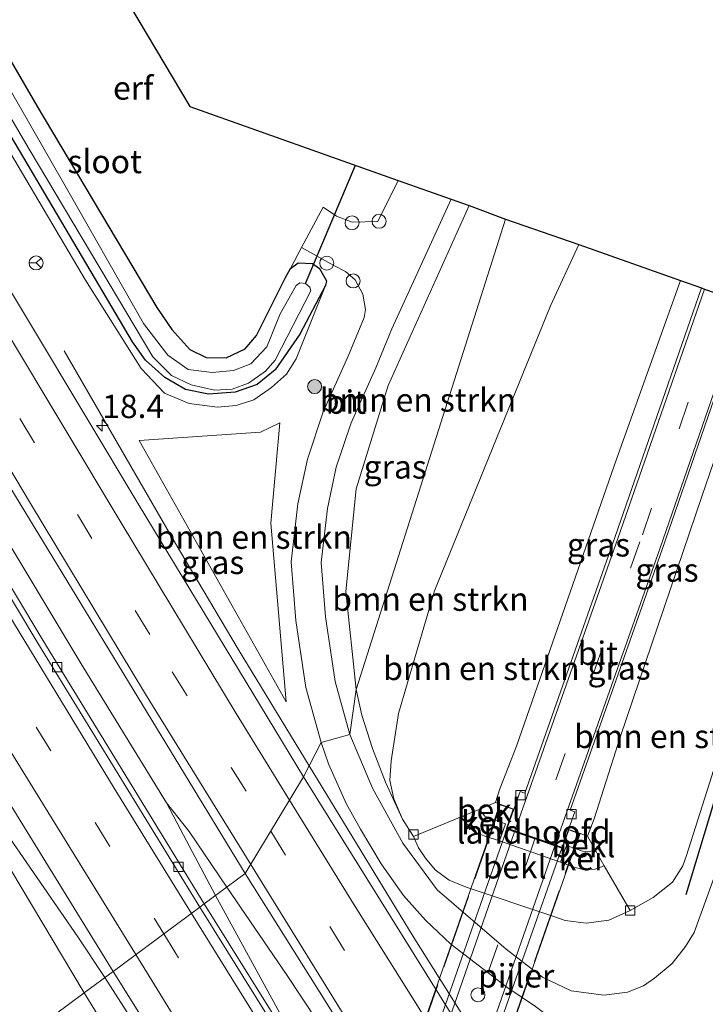
# Model space of a CAD drawing. Units: metres. Extents: x 166717 to 169239, y 456250 to 462501.
# Drawn here: x 167720 to 167794, y 458223 to 458328 of the extents above; entities that cross this region are included whole.
import ezdxf
from ezdxf.enums import TextEntityAlignment as Align

# ---------------------------------------------------------------- set-up
doc = ezdxf.new("R2010")
doc.units = ezdxf.units.M
doc.linetypes.add('IE-TERREINAFSCHEIDING', pattern=[10, 8, -2])
doc.linetypes.add('VW-3-9_STREEP', pattern=[12, 3, -9])
doc.layers.get('0').update_dxf_attribs({"lineweight": 25})
for name, color, linetype, lineweight in [('B-ME-AL-OVERIG-S-B1', 7, 'Continuous', 18), ('B-ME-AM-KILOMETR-S-B1', 7, 'Continuous', 18), ('B-ME-BV-GELEIDECONSTRUCTIE-GELEIDERAIL-L-B1', 213, 'BV-GELEIDERAIL', 18), ('B-ME-GR-BOMENSTRUIKEN-GV-B6', 93, 'Continuous', 18), ('B-ME-GR-BOOM-S-B1', 93, 'Continuous', 18), ('B-ME-GW-KRUINLIJN-L-B1', 93, 'Continuous', 18), ('B-ME-GW-TEENLIJN-L-B1', 93, 'Continuous', 18), ('B-ME-IE-GRASLAND-GV-B6', 93, 'Continuous', 18), ('B-ME-IE-GRONDWERKLIJN-GROND_INGERICHT-GV-B6', 253, 'Continuous', 18), ('B-ME-IE-HULPGEOMETRIE-L-B1', 53, 'Continuous', 18), ('B-ME-IE-TERREINAFSCHEIDING-RASTERHEKWERK-L-B2', 8, 'IE-TERREINAFSCHEIDING', 18), ('B-ME-KW-LANDHOOFD-GV-B6', 173, 'Continuous', 18), ('B-ME-KW-PIJLER-S-B1', 173, 'Continuous', 18), ('B-ME-KW-VIADUCT-GV-B7', 173, 'Continuous', 18), ('B-ME-OB-BEKLEDING-GV-B6', 253, 'Continuous', 18), ('B-ME-OG-WATER-GV-B6', 153, 'Continuous', 18), ('B-ME-VH-VERH_SOORT-BETON-OVERIG-GV-B6', 8, 'IE-TERREINAFSCHEIDING-NATUURLIJK-HOUTWAL', 18), ('B-ME-VH-VERH_SOORT-BITUMEN-GV-B6', 8, 'IE-TERREINAFSCHEIDING-NATUURLIJK-HOUTWAL', 18), ('B-ME-VH-VERH_SOORT-BITUMEN-GV-B7', 8, 'Continuous', 18), ('B-ME-VH-VERH_SOORT-GV-B6', 8, 'Continuous', 18), ('B-ME-VV-KOLK-S-B1', 8, 'Continuous', 18), ('B-ME-VW-MARKERING-39STREEP-015-L-B1', 255, 'VW-3-9_STREEP', 18), ('B-ME-VW-MARKERING-39STREEP-015-L-B2', 255, 'VW-3-9_STREEP', 18), ('B-ME-VW-MARKERING-STREEP-015-L-B1', 7, 'Continuous', 18), ('B-ME-VW-MARKERING-STREEP-015-L-B2', 7, 'Continuous', 18), ('B-ME-VW-MEUBILAIR_WEGMEUBILAIR-RONA-S-B1', 8, 'Continuous', 18)]:
    doc.layers.add(name, color=color, linetype=linetype, lineweight=lineweight)
for name, color, linetype in [('B-ME-GR-BOMENRIJ-L-B1', 10, 'Continuous'), ('B-ME-GW-INSTEEKWATERGANG-L-B1', 10, 'Continuous'), ('B-ME-KG-KADASTRAAL-OPNAMEDTMGRENS-L-B1', 10, 'Continuous'), ('B-ME-KW-DUIKER-L-B1', 10, 'Continuous')]:
    doc.layers.add(name, color=color, linetype=linetype)
doc.styles.add('NLCS-ISO', font='NLCS-ISO.TTF')
doc.linetypes.add('BV-GELEIDERAIL', pattern='A,10,-3,[108,NLCS.SHX,S=1,R=0,X=0,Y=0],-3', length=16)
doc.linetypes.add('IE-TERREINAFSCHEIDING-NATUURLIJK-HOUTWAL', pattern='A,7,-1.5,[67,NLCS.SHX,S=0.75,R=45,X=0,Y=0],-1.5,7,-1.5,[70,NLCS.SHX,S=0.75,R=0,X=0,Y=0],-1.5', length=20)

# ---------------------------------------------------------------- blocks, each defined once
blk = doc.blocks.new('dtb')
blk.add_circle((0, 0), 0.75)
blk = doc.blocks.new('hecto')
for p, q in [((0, 0.625), (-0.625, 0)), ((0, -0.625), (0, 0.625)), ((-0.625, 0), (0.625, 0)), ((0.625, 0), (0, -0.625))]:
    blk.add_line(p, q)
blk = doc.blocks.new('boom')
h = blk.add_hatch(color=256)
edge = h.paths.add_edge_path()
edge.add_arc((0, 0), 0.75, 0, 360)
blk.add_circle((0, 0), 0.75)
blk = doc.blocks.new('kolk')
blk.add_lwpolyline([(-0.5, -0.5), (0.5, -0.5), (0.5, 0.5), (-0.5, 0.5)], close=True)
blk = doc.blocks.new('wegwijzer')
for q in [(-0.53, -0.53), (0, 0.75), (0.53, -0.53)]:
    blk.add_line((0, 0), q)
blk.add_circle((0, 0), 0.75)

msp = doc.modelspace()

# ---------------------------------------------------------------- linework, layer by layer
at = {"layer": 'B-ME-BV-GELEIDECONSTRUCTIE-GELEIDERAIL-L-B1'}
for points in [[(167735.912, 458244.283, 10.781), (167726.802, 458259.144, 10.819), (167695.215, 458311.697, 10.772), (167664.334, 458364.613, 10.785), (167631.428, 458422.574, 10.768), (167600.59, 458478.626, 10.794), (167570.199, 458535.702, 10.796)], [(167724.982, 458292.628, 9.917), (167736.775, 458272.181, 10.686), (167743.595, 458260.701, 10.737), (167751.19, 458248.231, 10.761)], [(167805.209, 458170.305, 9.938), (167792.716, 458186.218, 10.492), (167783.08, 458199.002, 10.655), (167775.969, 458208.719, 10.694), (167770.832, 458216.428, 10.737), (167762.317, 458229.969, 10.759), (167751.19, 458248.231, 10.761)], [(167735.912, 458244.283, 10.781), (167737.729, 458240.815, 10.694), (167741.181, 458234.351, 10.735)], [(167735.912, 458244.283, 10.781), (167738.332, 458241.189, 10.811), (167742.385, 458235.243, 10.829)], [(167719.158, 458240.473, 10.167), (167726.426, 458229.936, 10.707), (167729.331, 458225.577, 10.894)], [(167786.736, 458163.508, 10.78), (167777.398, 458176.52, 10.754), (167771.135, 458185.191, 10.75), (167765.901, 458192.821, 10.78), (167756.517, 458207.3, 10.737), (167749.681, 458218.769, 10.763), (167741.181, 458234.351, 10.735)], [(167786.736, 458163.508, 10.78), (167783.708, 458169.437, 10.819), (167773.679, 458186.768, 10.853), (167769.071, 458194.804, 10.875), (167765.47, 458200.456, 10.857), (167756.704, 458213.892, 10.862), (167748.839, 458225.795, 10.823), (167742.385, 458235.243, 10.829)], [(167799.396, 458113.661, 10.131), (167787.148, 458134.385, 11.034), (167773.477, 458155.604, 10.965), (167759.823, 458177.008, 10.995), (167747.074, 458197.377, 10.978), (167735.088, 458216.577, 11.025), (167729.331, 458225.577, 10.894)]]:
    msp.add_polyline3d(points, dxfattribs=at)
at = {"layer": 'B-ME-GR-BOMENRIJ-L-B1'}
msp.add_line((167808.875, 458292.098, 9.877), (167791.505, 458234.415, 9.877), dxfattribs=at)
at = {"layer": 'B-ME-GR-BOMENSTRUIKEN-GV-B6'}
for points in [[(167772.187, 458306.707, 9.619), (167756.206, 458256.387, 9.619), (167755.119, 458266.874, 9.575), (167756.23, 458277.868, 9.558), (167759.628, 458288.924, 9.575), (167768.314, 458308.169, 9.995), (167772.187, 458306.707, 9.619)], [(167772.187, 458306.707, 9.619), (167780.036, 458304.013, 9.407), (167777.012, 458297.43, 9.407), (167764.604, 458266.942, 9.457), (167760.753, 458253.829, 9.86), (167759.955, 458248.764, 9.841), (167759.835, 458246.645, 9.794), (167760.238, 458244.713, 9.716), (167761.191, 458242.506, 9.628), (167759.362, 458246.469, 9.624), (167757.983, 458250.094, 9.62), (167756.827, 458253.66, 9.62), (167756.206, 458256.387, 9.619), (167772.187, 458306.707, 9.619)], [(167769.385, 458243.567, 14.139), (167767.7, 458242.868, 14.038), (167762.355, 458240.65, 9.471), (167761.191, 458242.506, 9.628), (167760.238, 458244.713, 9.716), (167759.835, 458246.645, 9.794), (167759.955, 458248.764, 9.841), (167760.753, 458253.829, 9.86), (167764.604, 458266.942, 9.457), (167777.012, 458297.43, 9.407), (167780.036, 458304.013, 9.407), (167790.948, 458300.144, 14.495), (167784.072, 458281.049, 14.817), (167773.375, 458250.342, 15.266), (167771.585, 458245.767, 15.517), (167771.144, 458244.289, 15.517), (167769.385, 458243.567, 14.139)], [(167785.563, 458232.767, 9.509), (167782.76, 458237.538, 13.981), (167781.801, 458239.258, 14.14), (167780.988, 458240.715, 15.508), (167781.697, 458242.543, 15.508), (167784.531, 458251.405, 15.057), (167793.206, 458277.033, 14.729), (167800.039, 458296.922, 14.289), (167809.127, 458293.7, 9.77), (167804.716, 458279.939, 9.77), (167791.585, 458238.646, 9.508), (167791.196, 458237.531, 9.508), (167790.079, 458235.788, 9.508), (167788.022, 458234.126, 9.508), (167785.563, 458232.767, 9.509)], [(167748.741, 458255.078, 10.007), (167732.992, 458283.017, 9.999), (167745.988, 458283.912, 10.003), (167748.044, 458284.908, 10.02), (167747.07, 458274.18, 10.02), (167748.741, 458255.078, 10.007)], [(167708.175, 458255.632, 10.228), (167727.1, 458223.925, 10.164), (167720.69, 458219.179, 9.917)], [(167727.1, 458223.925, 10.164), (167743.512, 458197.25, 10.122), (167740.117, 458195.05, 9.864), (167734.303, 458201.896, 9.874), (167720.69, 458219.179, 9.917), (167727.1, 458223.925, 10.164)]]:
    msp.add_polyline3d(points, dxfattribs=at)
at = {"layer": 'B-ME-GW-INSTEEKWATERGANG-L-B1'}
for points in [[(167752.927, 458299.612, 9.545), (167750.175, 458294.392, 9.252), (167747.552, 458290.598, 9.252), (167745.619, 458289.013, 9.252), (167743.261, 458288.22, 9.252), (167740.427, 458287.99, 9.252), (167737.96, 458288.49, 9.252), (167735.759, 458289.762, 9.252), (167733.687, 458291.645, 9.247), (167732.271, 458293.603, 9.247), (167718.783, 458316.399, 9.269), (167687.014, 458371.114, 9.187), (167664.148, 458411.298, 9.001), (167637.052, 458458.982, 8.997), (167612.044, 458504.119, 8.634)], [(167709.809, 458339.901, 9.258), (167722.037, 458318.84, 9.264), (167734.879, 458297.26, 9.252), (167736.473, 458294.896, 9.26), (167738.422, 458292.77, 9.269), (167740.168, 458291.911, 9.308), (167742.321, 458291.882, 9.347), (167744.352, 458292.823, 9.394), (167745.559, 458294.265, 9.403), (167748.665, 458300.487, 9.42), (167749.177, 458301.446, 9.416)], [(167749.177, 458301.446, 9.416), (167750.025, 458302.044, 9.459), (167751.529, 458301.956, 9.511), (167752.279, 458301.429, 9.55), (167753.03, 458300.113, 9.55), (167752.927, 458299.612, 9.545)]]:
    msp.add_polyline3d(points, dxfattribs=at)
at = {"layer": 'B-ME-GW-KRUINLIJN-L-B1'}
msp.add_polyline3d([(167612.044, 458504.119, 8.634), (167622.773, 458482.92, 9.217), (167631.937, 458464.65, 9.623), (167647.334, 458437.76, 9.683), (167671.92, 458395.106, 9.658), (167698.376, 458349.017, 9.701), (167727.25, 458300.199, 9.766), (167733.203, 458290.743, 9.822), (167735.708, 458288.085, 9.865), (167738.351, 458286.983, 9.886), (167741.363, 458286.611, 9.886), (167743.369, 458286.796, 9.891), (167745.265, 458287.387, 9.843), (167747.167, 458288.699, 9.817), (167748.774, 458290.12, 9.718), (167749.797, 458291.769, 9.666), (167752.927, 458299.612, 9.545)], dxfattribs=at)
at = {"layer": 'B-ME-GW-TEENLIJN-L-B1'}
msp.add_polyline3d([(167761.191, 458242.506, 9.628), (167760.238, 458244.713, 9.716), (167759.835, 458246.645, 9.794), (167759.955, 458248.764, 9.841), (167760.753, 458253.829, 9.86), (167764.604, 458266.942, 9.457), (167777.012, 458297.43, 9.407), (167780.036, 458304.013, 9.407)], dxfattribs=at)
at = {"layer": 'B-ME-IE-GRASLAND-GV-B6'}
for points in [[(167572.917, 458537.289, 10.244), (167583.541, 458517.275, 10.314), (167610.351, 458467.467, 10.318), (167637.347, 458419.06, 10.31), (167664.233, 458371.799, 10.236), (167690.42, 458326.616, 10.267), (167718.276, 458279.538, 10.254), (167744.344, 458236.693, 10.254), (167739.965, 458233.451, 10.047), (167722.676, 458261.663, 10.053), (167692.759, 458311.592, 10.078), (167663.414, 458361.543, 10.113), (167629.765, 458421.109, 10.096), (167598.827, 458477.197, 10.117), (167568.134, 458534.497, 10.07), (167572.917, 458537.289, 10.244)], [(167637.052, 458458.982, 8.997), (167664.148, 458411.298, 9.001), (167687.014, 458371.114, 9.187), (167718.783, 458316.399, 9.269), (167732.271, 458293.603, 9.247), (167733.687, 458291.645, 9.247), (167735.759, 458289.762, 9.252), (167737.96, 458288.49, 9.252)], [(167737.96, 458288.49, 9.252), (167740.427, 458287.99, 9.252), (167743.261, 458288.22, 9.252), (167745.619, 458289.013, 9.252), (167747.552, 458290.598, 9.252), (167750.175, 458294.392, 9.252), (167752.927, 458299.612, 9.545), (167749.797, 458291.769, 9.666), (167748.774, 458290.12, 9.718), (167747.167, 458288.699, 9.817), (167745.265, 458287.387, 9.843), (167743.369, 458286.796, 9.891), (167741.363, 458286.611, 9.886), (167738.351, 458286.983, 9.886), (167735.708, 458288.085, 9.865), (167733.203, 458290.743, 9.822), (167727.25, 458300.199, 9.766), (167698.376, 458349.017, 9.701), (167671.92, 458395.106, 9.658), (167647.334, 458437.76, 9.683)], [(167697.011, 458355.538, 8.291), (167721.238, 458314.21, 8.291), (167734.443, 458291.972, 8.291), (167736.448, 458289.982, 8.291), (167738.569, 458288.978, 8.291), (167741.072, 458288.429, 8.291), (167742.958, 458288.529, 8.291), (167744.698, 458289.176, 8.291), (167746.531, 458290.452, 8.291), (167747.537, 458291.643, 8.291), (167751.359, 458299.04, 8.291), (167751.272, 458299.44, 8.291), (167750.789, 458299.824, 8.291), (167750.194, 458299.909, 8.291), (167749.793, 458299.607, 8.291), (167748.091, 458296.596, 8.291), (167746.66, 458293.055, 8.291), (167744.946, 458291.235, 8.291), (167743.107, 458290.535, 8.291), (167740.82, 458290.303, 8.291), (167738.229, 458290.612, 8.291), (167736.049, 458292.153, 8.291), (167733.473, 458295.559, 8.291), (167732.54, 458297.175, 8.291), (167725.491, 458309.547, 8.291), (167705.942, 458343.637, 8.291)], [(167698.376, 458349.017, 9.701), (167727.25, 458300.199, 9.766), (167733.203, 458290.743, 9.822), (167735.708, 458288.085, 9.865), (167738.351, 458286.983, 9.886), (167741.363, 458286.611, 9.886), (167743.369, 458286.796, 9.891), (167745.265, 458287.387, 9.843), (167747.167, 458288.699, 9.817), (167748.774, 458290.12, 9.718), (167749.797, 458291.769, 9.666), (167752.927, 458299.612, 9.545), (167753.03, 458300.113, 9.55), (167752.279, 458301.429, 9.55), (167751.529, 458301.956, 9.511), (167750.025, 458302.044, 9.459), (167749.177, 458301.446, 9.416), (167750.365, 458303.671, 9.58), (167753.819, 458301.761, 9.705), (167755.066, 458301.098, 9.744), (167756.103, 458300.232, 9.774), (167756.917, 458298.688, 9.804), (167757.215, 458297.063, 9.843), (167757.092, 458296.197, 9.843), (167755.372, 458292.069, 9.77), (167752.685, 458286.094, 9.774), (167750.995, 458281.033, 9.778), (167749.976, 458276.27, 9.778), (167749.272, 458270.057, 9.774), (167749.755, 458263.789, 9.774), (167750.848, 458256.594, 9.761), (167752.46, 458250.721, 9.774), (167750.58, 458247.034, 10.064), (167732.997, 458276.062, 10.089), (167715.604, 458305.016, 9.998)], [(167709.809, 458339.901, 9.258), (167722.037, 458318.84, 9.264), (167734.879, 458297.26, 9.252), (167736.473, 458294.896, 9.26), (167738.422, 458292.77, 9.269), (167740.168, 458291.911, 9.308), (167742.321, 458291.882, 9.347), (167744.352, 458292.823, 9.394), (167745.559, 458294.265, 9.403), (167748.665, 458300.487, 9.42), (167749.177, 458301.446, 9.416), (167750.025, 458302.044, 9.459), (167751.529, 458301.956, 9.511), (167752.279, 458301.429, 9.55), (167753.03, 458300.113, 9.55), (167752.927, 458299.612, 9.545), (167750.175, 458294.392, 9.252), (167747.552, 458290.598, 9.252), (167745.619, 458289.013, 9.252), (167743.261, 458288.22, 9.252), (167740.427, 458287.99, 9.252), (167737.96, 458288.49, 9.252), (167735.759, 458289.762, 9.252), (167733.687, 458291.645, 9.247), (167732.271, 458293.603, 9.247), (167718.783, 458316.399, 9.269)], [(167667.941, 458329.548, 10.292), (167692.232, 458288.591, 10.292), (167716.781, 458247.939, 10.292), (167730.206, 458226.225, 10.278), (167727.1, 458223.925, 10.164), (167708.175, 458255.632, 10.228), (167680.876, 458301.802, 10.314), (167662.719, 458332.661, 10.383)], [(167768.314, 458308.169, 9.995), (167759.628, 458288.924, 9.575), (167756.23, 458277.868, 9.558), (167755.119, 458266.874, 9.575), (167756.206, 458256.387, 9.619), (167755.546, 458251.568, 9.804), (167753.983, 458257.26, 9.792), (167752.936, 458264.153, 9.806), (167752.486, 458269.999, 9.806), (167753.138, 458275.754, 9.81), (167754.087, 458280.189, 9.809), (167755.669, 458284.928, 9.804), (167758.308, 458290.797, 9.8), (167760.046, 458294.966, 9.873), (167766.391, 458308.851, 9.995), (167768.314, 458308.169, 9.995)], [(167771.607, 458244.127, 15.517), (167771.144, 458244.289, 15.517), (167771.585, 458245.767, 15.517), (167773.375, 458250.342, 15.266), (167784.072, 458281.049, 14.817), (167790.948, 458300.144, 14.495), (167793.173, 458299.356, 14.774), (167783.911, 458272.658, 15.173), (167774.267, 458245.295, 15.483), (167773.766, 458245.477, 15.478), (167773.094, 458243.607, 15.53), (167771.607, 458244.127, 15.517)], [(167778.939, 458241.432, 15.491), (167779.611, 458243.302, 15.439), (167779.109, 458243.481, 15.444), (167788.97, 458271.362, 15.079), (167798.05, 458297.627, 14.619), (167800.039, 458296.922, 14.289), (167793.206, 458277.033, 14.729), (167784.531, 458251.405, 15.057), (167781.697, 458242.543, 15.508), (167780.988, 458240.715, 15.508), (167780.196, 458240.992, 15.508), (167778.939, 458241.432, 15.491)], [(167732.992, 458283.017, 9.999), (167748.741, 458255.078, 10.007), (167747.07, 458274.18, 10.02), (167748.044, 458284.908, 10.02), (167745.988, 458283.912, 10.003), (167732.992, 458283.017, 9.999)], [(167755.546, 458251.568, 9.804), (167756.206, 458256.387, 9.619), (167756.827, 458253.66, 9.62), (167757.983, 458250.094, 9.62), (167759.362, 458246.469, 9.624), (167761.191, 458242.506, 9.628), (167762.355, 458240.65, 9.471), (167762.903, 458239.448, 9.465), (167763.626, 458238.332, 9.472), (167764.677, 458237.116, 9.476), (167766.169, 458236.004, 9.492), (167768.01, 458235.252, 9.51), (167777.259, 458232.151, 9.488), (167778.591, 458231.693, 9.505), (167780.854, 458231.411, 9.409), (167783.269, 458231.733, 9.473), (167785.563, 458232.767, 9.509), (167788.022, 458234.126, 9.508), (167790.079, 458235.788, 9.508), (167791.196, 458237.531, 9.508), (167791.585, 458238.646, 9.508), (167804.716, 458279.939, 9.77)], [(167795.095, 458237.897, 9.637), (167792.389, 458230.404, 9.662), (167791.485, 458228.907, 9.671), (167790.052, 458227.096, 9.68), (167788.154, 458225.5, 9.688), (167786.99, 458224.703, 9.74), (167785.263, 458224.013, 9.744), (167782.732, 458223.691, 9.727), (167779.238, 458224.148, 9.748), (167776.149, 458225.606, 9.748), (167772.287, 458228.608, 9.744), (167764.906, 458234.97, 9.779), (167761.214, 458239.956, 9.77), (167757.957, 458245.835, 9.787), (167755.546, 458251.568, 9.804)], [(167750.58, 458247.034, 10.064), (167752.46, 458250.721, 9.774), (167753.267, 458248.454, 9.753), (167755.168, 458244.204, 9.757), (167756.689, 458241.465, 9.791), (167758.913, 458237.752, 9.822), (167761.297, 458234.35, 9.804), (167763.625, 458231.719, 9.779), (167766.358, 458229.166, 9.779), (167772.357, 458224.56, 9.783), (167775.409, 458222.477, 9.822), (167779.077, 458219.728, 9.852), (167782.684, 458216.789, 9.895), (167785.061, 458214.741, 9.89), (167787.733, 458212.258, 9.873), (167790.374, 458209.38, 9.873), (167792.946, 458206.219, 9.89), (167796.088, 458202.318, 9.865), (167798.477, 458199.176, 9.865), (167801.366, 458194.99, 9.839), (167805.476, 458188.89, 9.839), (167827.664, 458155.67, 9.933), (167847.325, 458126.443, 9.903)], [(167925.059, 457983.503, 10.054), (167894.751, 458026.952, 10.101), (167867.731, 458066.246, 10.088), (167842.261, 458104.205, 10.036), (167818.97, 458139.487, 10.122), (167794.744, 458177.436, 10.092), (167773.106, 458210.942, 10.092), (167750.58, 458247.034, 10.064)], [(167739.965, 458233.451, 10.047), (167744.344, 458236.693, 10.254), (167753.877, 458221.562, 10.251), (167795.445, 458156.001, 10.307), (167823.852, 458112.318, 10.294), (167855.251, 458065.498, 10.247), (167888.151, 458017.497, 10.238), (167917.93, 457975.097, 10.221), (167946.373, 457935.03, 10.187), (167941.813, 457931.563, 9.996), (167917.073, 457966.058, 9.961), (167884.267, 458012.816, 10.06), (167853.45, 458057.772, 10.021), (167826.488, 458098.236, 10.077), (167799.878, 458138.644, 10.142), (167770.656, 458184.238, 10.06), (167739.965, 458233.451, 10.047)], [(167859.585, 457995.027, 9.704), (167851.497, 458002.95, 9.898), (167851.407, 458003.764, 9.915), (167850.52, 458008.485, 9.916), (167849.649, 458012.182, 9.916), (167848.158, 458016.187, 9.934), (167845.591, 458020.968, 9.951), (167840.801, 458028.272, 9.964), (167823.769, 458053.249, 9.943), (167809.78, 458074.053, 10.055), (167806.253, 458079.435, 10.072), (167803.148, 458084.784, 10.042), (167799.935, 458090.735, 10.007), (167796.523, 458097.587, 9.956), (167783.407, 458127.31, 9.831), (167772.168, 458153.243, 9.814), (167769.956, 458158.219, 9.861), (167767.059, 458162.975, 9.866), (167763.465, 458167.752, 9.848), (167758.437, 458173.478, 9.831), (167740.117, 458195.05, 9.864), (167743.512, 458197.25, 10.122), (167727.1, 458223.925, 10.164), (167730.206, 458226.225, 10.278)], [(167730.206, 458226.225, 10.278), (167764.683, 458171.124, 10.337), (167796.893, 458120.924, 10.342), (167830.738, 458069.672, 10.307), (167868.078, 458014.765, 10.213), (167905.247, 457961.649, 10.187)]]:
    msp.add_polyline3d(points, dxfattribs=at)
at = {"layer": 'B-ME-IE-GRONDWERKLIJN-GROND_INGERICHT-GV-B6'}
msp.add_polyline3d([(167721.944, 458346.481, 9.675), (167738.428, 458318.771, 9.558), (167760.709, 458310.865, 9.87), (167758.553, 458306.46, 9.852), (167755.788, 458306.403, 9.783), (167754.118, 458307.051, 9.675), (167752.676, 458308, 9.679), (167750.365, 458303.671, 9.58), (167749.177, 458301.446, 9.416), (167748.665, 458300.487, 9.42), (167745.559, 458294.265, 9.403), (167744.352, 458292.823, 9.394), (167742.321, 458291.882, 9.347), (167740.168, 458291.911, 9.308), (167738.422, 458292.77, 9.269), (167736.473, 458294.896, 9.26), (167734.879, 458297.26, 9.252), (167722.037, 458318.84, 9.264), (167709.809, 458339.901, 9.258)], dxfattribs=at)
at = {"layer": 'B-ME-IE-HULPGEOMETRIE-L-B1'}
msp.add_polyline3d([(167703.455, 458207.101, 9.705), (167710.518, 458211.869, 9.54), (167711.662, 458212.745, 8.6), (167712.402, 458213.312, 8.604), (167713.813, 458214.393, 9.89), (167718.335, 458217.858, 9.917), (167720.69, 458219.179, 9.917), (167727.1, 458223.925, 10.164), (167730.206, 458226.225, 10.278), (167739.482, 458233.093, 10.045), (167739.965, 458233.451, 10.047), (167744.344, 458236.693, 10.254), (167750.58, 458247.034, 10.064), (167752.46, 458250.721, 9.774), (167755.546, 458251.568, 9.804), (167756.206, 458256.387, 9.619), (167772.187, 458306.707, 9.619)], dxfattribs=at)
at = {"layer": 'B-ME-IE-TERREINAFSCHEIDING-RASTERHEKWERK-L-B2'}
for p, q in [((167771.555, 458243.677, 15.517), (167743.722, 458164.06, 15.496)), ((167752.206, 458161.227, 15.461), (167780.01, 458240.761, 15.508))]:
    msp.add_line(p, q, dxfattribs=at)
at = {"layer": 'B-ME-KG-KADASTRAAL-OPNAMEDTMGRENS-L-B1'}
for points in [[(167601.388, 458553.969, 8.613), (167632.988, 458496.452, 8.489), (167634.974, 458493.104, 8.736), (167635.185, 458492.749, 8.277), (167635.596, 458492.055, 8.277), (167635.88, 458491.578, 8.737), (167648.555, 458470.208, 8.818), (167655.051, 458459.256, 9.049), (167721.944, 458346.481, 9.675), (167738.428, 458318.771, 9.558), (167760.709, 458310.865, 9.87), (167766.391, 458308.851, 9.995), (167768.314, 458308.169, 9.995), (167772.187, 458306.707, 9.619)], [(167772.187, 458306.707, 9.619), (167780.036, 458304.013, 9.407), (167790.948, 458300.144, 14.495), (167793.173, 458299.356, 14.774), (167793.503, 458299.239, 14.759), (167795.678, 458298.468, 14.662), (167797.806, 458297.713, 14.636), (167798.05, 458297.627, 14.619), (167800.039, 458296.922, 14.289), (167809.127, 458293.7, 9.77), (167813.181, 458292.262, 9.732), (167815.98, 458291.27, 9.658), (167819.643, 458289.971, 9.407), (167823.798, 458288.446, 9.572), (167820.974, 458278.705, 9.294), (167806.869, 458230.069, 9.056), (167808.619, 458212.594, 9.086), (167815.802, 458201.4, 8.923), (167816.787, 458199.922, 8.364), (167817.363, 458199.058, 8.312), (167818.152, 458197.876, 9.17), (167925.056, 458038.197, 9.043)]]:
    msp.add_polyline3d(points, dxfattribs=at)
at = {"layer": 'B-ME-KW-DUIKER-L-B1'}
msp.add_line((167750.789, 458299.824, 8.31), (167756.145, 458312.483, 8.31), dxfattribs=at)
at = {"layer": 'B-ME-KW-LANDHOOFD-GV-B6'}
msp.add_polyline3d([(167771.607, 458244.127, 15.517), (167773.094, 458243.607, 15.53), (167772.378, 458241.559, 15.53), (167773.217, 458241.266, 15.512), (167775.388, 458240.507, 15.538), (167777.52, 458239.762, 15.512), (167778.264, 458239.502, 15.53), (167778.939, 458241.432, 15.491), (167780.196, 458240.992, 15.508), (167779.635, 458239.387, 14.138), (167778.717, 458239.708, 14.138), (167778.087, 458237.906, 14.071), (167771.552, 458240.19, 14.071), (167772.193, 458242.024, 14.159), (167771.016, 458242.435, 14.159), (167771.607, 458244.127, 15.517)], dxfattribs=at)
at = {"layer": 'B-ME-KW-VIADUCT-GV-B7'}
msp.add_polyline3d([(167771.637, 458244.064, 15.517), (167773.031, 458243.577, 15.53), (167772.315, 458241.529, 15.53), (167778.294, 458239.439, 15.53), (167778.969, 458241.369, 15.491), (167780.133, 458240.962, 15.508), (167752.054, 458160.639, 15.461), (167750.701, 458161.112, 15.47), (167751.434, 458163.208, 15.491), (167745.639, 458165.234, 15.491), (167744.906, 458163.136, 15.487), (167743.516, 458163.622, 15.496), (167771.637, 458244.064, 15.517)], dxfattribs=at)
at = {"layer": 'B-ME-OB-BEKLEDING-GV-B6'}
for points in [[(167769.385, 458243.567, 14.139), (167771.144, 458244.289, 15.517), (167771.607, 458244.127, 15.517), (167771.016, 458242.435, 14.159), (167770.01, 458242.844, 14.15), (167769.385, 458243.567, 14.139)], [(167767.7, 458242.868, 14.038), (167768.092, 458241.957, 14.057), (167768.847, 458241.183, 14.041), (167769.915, 458240.722, 14.063), (167771.552, 458240.19, 14.071), (167778.087, 458237.906, 14.071), (167779.661, 458237.336, 14.047), (167780.659, 458237.099, 14.028), (167781.778, 458237.156, 13.985), (167782.76, 458237.538, 13.981), (167785.563, 458232.767, 9.509), (167783.269, 458231.733, 9.473), (167780.854, 458231.411, 9.409), (167778.591, 458231.693, 9.505), (167777.259, 458232.151, 9.488), (167768.01, 458235.252, 9.51), (167766.169, 458236.004, 9.492), (167764.677, 458237.116, 9.476), (167763.626, 458238.332, 9.472), (167762.903, 458239.448, 9.465), (167762.355, 458240.65, 9.471), (167767.7, 458242.868, 14.038)], [(167779.635, 458239.387, 14.138), (167780.196, 458240.992, 15.508), (167780.988, 458240.715, 15.508), (167781.801, 458239.258, 14.14), (167781.121, 458239.043, 14.14), (167780.442, 458239.092, 14.142), (167779.635, 458239.387, 14.138)]]:
    msp.add_polyline3d(points, dxfattribs=at)
at = {"layer": 'B-ME-OG-WATER-GV-B6'}
for points in [[(167738.229, 458290.612, 8.291), (167740.82, 458290.303, 8.291), (167743.107, 458290.535, 8.291), (167744.946, 458291.235, 8.291), (167746.66, 458293.055, 8.291), (167748.091, 458296.596, 8.291), (167749.793, 458299.607, 8.291), (167750.194, 458299.909, 8.291), (167750.789, 458299.824, 8.291), (167751.272, 458299.44, 8.291), (167751.359, 458299.04, 8.291), (167747.537, 458291.643, 8.291), (167746.531, 458290.452, 8.291), (167744.698, 458289.176, 8.291), (167742.958, 458288.529, 8.291), (167741.072, 458288.429, 8.291), (167738.569, 458288.978, 8.291), (167736.448, 458289.982, 8.291), (167734.443, 458291.972, 8.291), (167721.238, 458314.21, 8.291), (167697.011, 458355.538, 8.291)], [(167705.942, 458343.637, 8.291), (167725.491, 458309.547, 8.291), (167732.54, 458297.175, 8.291), (167733.473, 458295.559, 8.291), (167736.049, 458292.153, 8.291), (167738.229, 458290.612, 8.291)]]:
    msp.add_polyline3d(points, dxfattribs=at)
at = {"layer": 'B-ME-VH-VERH_SOORT-BETON-OVERIG-GV-B6'}
for points in [[(167567.616, 458534.195, 10.068), (167568.134, 458534.497, 10.07), (167598.827, 458477.197, 10.117), (167629.765, 458421.109, 10.096), (167663.414, 458361.543, 10.113), (167692.759, 458311.592, 10.078), (167722.676, 458261.663, 10.053), (167739.965, 458233.451, 10.047), (167739.482, 458233.093, 10.045), (167722.158, 458261.361, 10.051), (167692.241, 458311.29, 10.076), (167662.896, 458361.241, 10.111), (167629.247, 458420.807, 10.094), (167598.309, 458476.895, 10.115), (167567.616, 458534.195, 10.068)], [(167739.965, 458233.451, 10.047), (167770.656, 458184.238, 10.06), (167799.878, 458138.644, 10.142), (167826.488, 458098.236, 10.077), (167853.45, 458057.772, 10.021), (167884.267, 458012.816, 10.06), (167917.073, 457966.058, 9.961), (167941.813, 457931.563, 9.996), (167941.334, 457931.2, 9.994), (167916.59, 457965.7, 9.959), (167883.784, 458012.458, 10.058), (167852.967, 458057.414, 10.019), (167826.005, 458097.878, 10.075), (167799.395, 458138.286, 10.14), (167770.173, 458183.88, 10.058), (167739.482, 458233.093, 10.045), (167739.965, 458233.451, 10.047)]]:
    msp.add_polyline3d(points, dxfattribs=at)
at = {"layer": 'B-ME-VH-VERH_SOORT-BITUMEN-GV-B6'}
for points in [[(167744.344, 458236.693, 10.254), (167718.276, 458279.538, 10.254), (167690.42, 458326.616, 10.267), (167664.233, 458371.799, 10.236), (167637.347, 458419.06, 10.31), (167610.351, 458467.467, 10.318), (167583.541, 458517.275, 10.314), (167572.917, 458537.289, 10.244), (167582.381, 458542.812, 10.035), (167604.04, 458501.714, 10.042), (167629.208, 458455.58, 10.124), (167647.306, 458423.43, 10.044), (167654.42, 458410.793, 10.012), (167679.45, 458366.897, 9.951), (167705.95, 458321.087, 9.947), (167715.604, 458305.016, 9.998), (167732.997, 458276.062, 10.089), (167750.58, 458247.034, 10.064), (167744.344, 458236.693, 10.254)], [(167739.482, 458233.093, 10.045), (167730.206, 458226.225, 10.278), (167716.781, 458247.939, 10.292), (167692.232, 458288.591, 10.292), (167667.941, 458329.548, 10.292), (167643.932, 458371.003, 10.336), (167619.718, 458414.045, 10.31), (167594.166, 458459.859, 10.349), (167572.223, 458500.619, 10.301), (167557.745, 458528.435, 10.248), (167567.616, 458534.195, 10.068), (167598.309, 458476.895, 10.115), (167629.247, 458420.807, 10.094), (167662.896, 458361.241, 10.111), (167692.241, 458311.29, 10.076), (167722.158, 458261.361, 10.051), (167739.482, 458233.093, 10.045)], [(167766.391, 458308.851, 9.995), (167760.046, 458294.966, 9.873), (167758.308, 458290.797, 9.8), (167755.669, 458284.928, 9.804), (167754.087, 458280.189, 9.809), (167753.138, 458275.754, 9.81), (167752.486, 458269.999, 9.806), (167752.936, 458264.153, 9.806), (167753.983, 458257.26, 9.792), (167755.546, 458251.568, 9.804), (167752.46, 458250.721, 9.774), (167750.848, 458256.594, 9.761), (167749.755, 458263.789, 9.774), (167749.272, 458270.057, 9.774), (167749.976, 458276.27, 9.778), (167750.995, 458281.033, 9.778), (167752.685, 458286.094, 9.774), (167755.372, 458292.069, 9.77), (167757.092, 458296.197, 9.843), (167757.215, 458297.063, 9.843), (167756.917, 458298.688, 9.804), (167756.103, 458300.232, 9.774), (167755.066, 458301.098, 9.744), (167753.819, 458301.761, 9.705), (167750.365, 458303.671, 9.58), (167752.676, 458308, 9.679), (167754.118, 458307.051, 9.675), (167755.788, 458306.403, 9.783), (167758.553, 458306.46, 9.852), (167760.709, 458310.865, 9.87), (167766.391, 458308.851, 9.995)], [(167773.094, 458243.607, 15.53), (167773.766, 458245.477, 15.478), (167774.267, 458245.295, 15.483), (167783.911, 458272.658, 15.173), (167793.173, 458299.356, 14.774), (167793.503, 458299.239, 14.759), (167795.678, 458298.468, 14.662), (167797.806, 458297.713, 14.636), (167798.05, 458297.627, 14.619), (167788.97, 458271.362, 15.079), (167779.109, 458243.481, 15.444), (167779.611, 458243.302, 15.439), (167778.939, 458241.432, 15.491), (167778.264, 458239.502, 15.53), (167777.52, 458239.762, 15.512), (167775.388, 458240.507, 15.538), (167773.217, 458241.266, 15.512), (167772.378, 458241.559, 15.53), (167773.094, 458243.607, 15.53)], [(167752.46, 458250.721, 9.774), (167755.546, 458251.568, 9.804), (167757.957, 458245.835, 9.787), (167761.214, 458239.956, 9.77), (167764.906, 458234.97, 9.779), (167772.287, 458228.608, 9.744), (167776.149, 458225.606, 9.748), (167779.238, 458224.148, 9.748), (167782.732, 458223.691, 9.727), (167785.263, 458224.013, 9.744), (167786.99, 458224.703, 9.74), (167788.154, 458225.5, 9.688), (167790.052, 458227.096, 9.68), (167791.485, 458228.907, 9.671), (167792.389, 458230.404, 9.662), (167795.095, 458237.897, 9.637)], [(167847.325, 458126.443, 9.903), (167827.664, 458155.67, 9.933), (167805.476, 458188.89, 9.839), (167801.366, 458194.99, 9.839), (167798.477, 458199.176, 9.865), (167796.088, 458202.318, 9.865), (167792.946, 458206.219, 9.89), (167790.374, 458209.38, 9.873), (167787.733, 458212.258, 9.873), (167785.061, 458214.741, 9.89), (167782.684, 458216.789, 9.895), (167779.077, 458219.728, 9.852), (167775.409, 458222.477, 9.822), (167772.357, 458224.56, 9.783), (167766.358, 458229.166, 9.779), (167763.625, 458231.719, 9.779), (167761.297, 458234.35, 9.804), (167758.913, 458237.752, 9.822), (167756.689, 458241.465, 9.791), (167755.168, 458244.204, 9.757), (167753.267, 458248.454, 9.753), (167752.46, 458250.721, 9.774)], [(167944.432, 457956.318, 10.023), (167944.994, 457955.529, 10.022), (167954.954, 457941.552, 10.006), (167946.373, 457935.03, 10.187), (167917.93, 457975.097, 10.221), (167888.151, 458017.497, 10.238), (167855.251, 458065.498, 10.247), (167823.852, 458112.318, 10.294), (167795.445, 458156.001, 10.307), (167753.877, 458221.562, 10.251), (167744.344, 458236.693, 10.254), (167750.58, 458247.034, 10.064), (167773.106, 458210.942, 10.092), (167794.744, 458177.436, 10.092), (167818.97, 458139.487, 10.122), (167842.261, 458104.205, 10.036), (167867.731, 458066.246, 10.088), (167894.751, 458026.952, 10.101), (167925.059, 457983.503, 10.054), (167944.432, 457956.318, 10.023)], [(167932.107, 457924.187, 10.142), (167921.013, 457939.66, 10.162), (167920.449, 457940.447, 10.162), (167905.247, 457961.649, 10.187), (167868.078, 458014.765, 10.213), (167830.738, 458069.672, 10.307), (167796.893, 458120.924, 10.342), (167764.683, 458171.124, 10.337), (167730.206, 458226.225, 10.278), (167739.482, 458233.093, 10.045), (167770.173, 458183.88, 10.058), (167799.395, 458138.286, 10.14), (167826.005, 458097.878, 10.075), (167852.967, 458057.414, 10.019), (167883.784, 458012.458, 10.058), (167916.59, 457965.7, 9.959), (167941.334, 457931.2, 9.994), (167932.107, 457924.187, 10.142)]]:
    msp.add_polyline3d(points, dxfattribs=at)
at = {"layer": 'B-ME-VH-VERH_SOORT-BITUMEN-GV-B7'}
msp.add_polyline3d([(167748.695, 458164.219, 15.502), (167746.566, 458164.963, 15.474), (167745.702, 458165.265, 15.491), (167772.345, 458241.465, 15.53), (167773.184, 458241.172, 15.513), (167775.355, 458240.413, 15.539), (167777.487, 458239.668, 15.513), (167778.231, 458239.408, 15.53), (167751.404, 458163.272, 15.491), (167750.844, 458163.468, 15.5), (167748.695, 458164.219, 15.502)], dxfattribs=at)
at = {"layer": 'B-ME-VH-VERH_SOORT-GV-B6'}
for points in [[(167769.385, 458243.567, 14.139), (167770.01, 458242.844, 14.15), (167771.016, 458242.435, 14.159), (167772.193, 458242.024, 14.159), (167771.552, 458240.19, 14.071), (167769.915, 458240.722, 14.063), (167768.847, 458241.183, 14.041), (167768.092, 458241.957, 14.057), (167767.7, 458242.868, 14.038), (167769.385, 458243.567, 14.139)], [(167778.087, 458237.906, 14.071), (167778.717, 458239.708, 14.138), (167779.635, 458239.387, 14.138), (167780.442, 458239.092, 14.142), (167781.121, 458239.043, 14.14), (167781.801, 458239.258, 14.14), (167782.76, 458237.538, 13.981), (167781.778, 458237.156, 13.985), (167780.659, 458237.099, 14.028), (167779.661, 458237.336, 14.047), (167778.087, 458237.906, 14.071)]]:
    msp.add_polyline3d(points, dxfattribs=at)
at = {"layer": 'B-ME-VW-MARKERING-39STREEP-015-L-B1'}
for points in [[(167576.8395, 458539.5781, 10.0933), (167587.0443, 458520.2563, 10.0793), (167598.2889, 458499.2472, 10.0857), (167609.6503, 458478.244, 10.0804), (167620.2495, 458458.9294, 10.0911), (167631.8903, 458438.1006, 10.1043), (167643.6203, 458417.2901, 10.1074), (167655.3793, 458396.5554, 10.0852), (167667.2081, 458375.829, 10.0985), (167679.1007, 458355.1224, 10.109), (167691.058, 458334.5304, 10.104), (167701.8952, 458316.1462, 10.0942), (167714.0626, 458295.6663, 10.1113), (167726.383, 458275.1202, 10.1288), (167736.5389, 458258.2685, 10.1266), (167747.0786, 458241.2277, 10.1303)], [(167563.4978, 458531.7919, 10.164), (167572.9532, 458513.8685, 10.159), (167584.0348, 458493.0944, 10.1525), (167595.3944, 458472.082, 10.1564), (167606.8901, 458451.0205, 10.1609), (167618.4222, 458430.1601, 10.1466), (167629.8194, 458409.7481, 10.1668), (167641.5559, 458388.9573, 10.162), (167653.3692, 458368.2771, 10.17), (167660.975, 458355.0985, 10.1684), (167673.0326, 458334.3592, 10.1651), (167685.1714, 458313.7101, 10.1632), (167697.3365, 458293.2065, 10.1619), (167709.6007, 458272.7715, 10.1665), (167721.9806, 458252.3687, 10.1659), (167735.6323, 458230.2426, 10.1572)], [(167795.678, 458298.468, 14.662), (167786.593, 458272.19, 15.123), (167775.388, 458240.507, 15.538)], [(167747.0786, 458241.2277, 10.1303), (167760.8578, 458218.9492, 10.1351), (167773.6492, 458198.6884, 10.1335), (167784.1335, 458182.2274, 10.1384), (167796.9615, 458162.1632, 10.1189), (167809.8365, 458142.1267, 10.1263), (167822.8585, 458122.063, 10.1321), (167835.9856, 458102.1801, 10.1185), (167845.7902, 458087.4568, 10.1301), (167859.1028, 458067.6901, 10.1238), (167872.5654, 458047.9659, 10.1222), (167886.1864, 458028.2085, 10.1202), (167899.8618, 458008.5715, 10.1087), (167913.562, 457989.0742, 10.0973), (167927.3194, 457969.602, 10.1144), (167941.1891, 457950.1097, 10.124), (167950.0563, 457937.8295, 10.1248)], [(167735.6323, 458230.2426, 10.1572), (167747.0614, 458211.7187, 10.15), (167759.7118, 458191.5288, 10.147), (167772.2276, 458171.7797, 10.1445), (167785.1139, 458151.6177, 10.1435), (167795.603, 458135.4276, 10.1484), (167801.5148, 458126.31, 10.1443), (167811.2401, 458111.4136, 10.1491), (167824.421, 458091.4554, 10.1601), (167830.5728, 458082.21, 10.1611), (167843.9182, 458062.3312, 10.1606), (167857.3985, 458042.5139, 10.1598), (167870.9154, 458022.7329, 10.1526), (167884.5148, 458003.0464, 10.1584), (167898.2302, 457983.3781, 10.1428), (167912.043, 457963.8056, 10.1511), (167924.1563, 457946.8246, 10.1487), (167937.5282, 457928.3074, 10.1438)]]:
    msp.add_polyline3d(points, dxfattribs=at)
at = {"layer": 'B-ME-VW-MARKERING-39STREEP-015-L-B2'}
msp.add_line((167775.355, 458240.413, 15.539), (167748.695, 458164.219, 15.502), dxfattribs=at)
at = {"layer": 'B-ME-VW-MARKERING-STREEP-015-L-B1'}
for points in [[(167749.0885, 458244.5607, 10.0617), (167743.3754, 458253.8376, 10.0585), (167731.0546, 458274.2085, 10.0641), (167718.7964, 458294.6822, 10.0484), (167706.5322, 458315.2912, 10.0267), (167694.3871, 458335.9178, 10.0259), (167682.3771, 458356.573, 10.0261), (167670.4885, 458377.2791, 10.0228), (167658.6896, 458397.9922, 10.0093), (167646.8867, 458418.8201, 10.0369), (167635.1717, 458439.6018, 10.0277), (167623.5433, 458460.3881, 10.0139), (167612.0368, 458481.412, 9.999), (167600.6789, 458502.419, 10.0103), (167589.3868, 458523.5905, 10.0042), (167580.0214, 458541.435, 10.0168)], [(167573.6869, 458537.7383, 10.1756), (167583.9337, 458518.4594, 10.1648), (167595.1467, 458497.3943, 10.1652), (167606.355, 458476.6696, 10.1681), (167615.1533, 458460.6525, 10.172), (167626.7615, 458439.7957, 10.1864), (167638.4214, 458419.0109, 10.183), (167650.184, 458398.2473, 10.1693), (167661.9705, 458377.5621, 10.1721), (167673.8575, 458356.8711, 10.1858), (167685.8527, 458336.1909, 10.1901), (167696.9177, 458317.348, 10.1789), (167709.1101, 458296.79, 10.2), (167721.3631, 458276.2872, 10.2169), (167733.6551, 458255.8883, 10.2172), (167744.9327, 458237.6693, 10.2193)], [(167566.692, 458533.6558, 10.0922), (167576.3927, 458515.2845, 10.0843), (167587.6148, 458494.2919, 10.0797), (167598.9915, 458473.188, 10.0888), (167610.43, 458452.282, 10.087), (167622.0113, 458431.3568, 10.0808), (167633.636, 458410.5609, 10.0936), (167645.3395, 458389.8034, 10.0868), (167657.1576, 458369.1284, 10.0909), (167669.1195, 458348.4371, 10.0891), (167681.1304, 458327.8701, 10.0918), (167693.2878, 458307.2914, 10.0918), (167705.5435, 458286.7116, 10.0985), (167717.9144, 458266.1987, 10.0963), (167730.3303, 458245.841, 10.1009), (167738.6035, 458232.4425, 10.0945)], [(167560.3067, 458529.9298, 10.2279), (167570.4747, 458510.6701, 10.2176), (167577.3123, 458497.8064, 10.2104), (167588.6832, 458476.7217, 10.2166), (167600.1432, 458455.6524, 10.2262), (167611.6395, 458434.7886, 10.2126), (167623.2513, 458413.9468, 10.2274), (167634.9185, 458393.1681, 10.219), (167646.0245, 458373.6624, 10.2408), (167657.9849, 458352.8609, 10.2438), (167670.012, 458332.2088, 10.2337), (167682.0681, 458311.6809, 10.2328), (167694.2106, 458291.2111, 10.2334), (167706.5198, 458270.709, 10.2363), (167718.9564, 458250.2006, 10.2375), (167732.64, 458228.0272, 10.2289)], [(167773.217, 458241.266, 15.512), (167784.242, 458272.545, 15.158), (167793.503, 458299.239, 14.759)], [(167797.806, 458297.713, 14.636), (167788.725, 458271.445, 15.097), (167777.52, 458239.762, 15.512)], [(167952.9799, 457940.0516, 10.0531), (167944.707, 457951.4994, 10.0563), (167930.791, 457970.988, 10.049), (167917.5582, 457989.6832, 10.0313), (167903.7647, 458009.2693, 10.0426), (167896.0188, 458020.3336, 10.0553), (167882.4596, 458039.9191, 10.0598), (167869.7313, 458058.4497, 10.0593), (167856.3388, 458078.205, 10.0456), (167843.9184, 458096.7488, 10.0625), (167830.7493, 458116.6368, 10.07), (167817.6651, 458136.5713, 10.0523), (167804.7215, 458156.6063, 10.0554), (167792.6655, 458175.5229, 10.0672), (167781.1981, 458193.459, 10.0743), (167768.4357, 458213.5664, 10.0725), (167755.9305, 458233.4506, 10.0656), (167749.0885, 458244.5607, 10.0617)], [(167744.9327, 458237.6693, 10.2193), (167758.5745, 458215.6312, 10.2218), (167771.3117, 458195.5011, 10.2081), (167784.1459, 458175.3438, 10.2102), (167797.0073, 458155.2471, 10.2048), (167806.517, 458140.452, 10.2163), (167817.9178, 458122.8965, 10.204), (167823.4855, 458114.4021, 10.215), (167834.0502, 458098.4122, 10.1976), (167847.3364, 458078.5233, 10.2195), (167860.6094, 458058.9092, 10.211), (167874.088, 458039.2384, 10.2085), (167887.6618, 458019.623, 10.1966), (167901.3064, 458000.1005, 10.1844), (167915.0222, 457980.6065, 10.192), (167928.8704, 457961.0505, 10.2066), (167942.7789, 457941.5644, 10.2171), (167947.0998, 457935.5824, 10.2128)], [(167738.6035, 458232.4425, 10.0945), (167742.8995, 458225.485, 10.0912), (167755.483, 458205.2766, 10.0855), (167768.2463, 458184.9622, 10.0905), (167781.0105, 458164.8459, 10.0831), (167793.9579, 458144.7647, 10.0912), (167806.6946, 458125.1348, 10.0932), (167819.7688, 458105.1872, 10.0945), (167833.0333, 458085.2036, 10.1037), (167846.3691, 458065.3191, 10.1058), (167859.8434, 458045.4639, 10.0996), (167873.3598, 458025.6585, 10.094), (167886.9157, 458006.0529, 10.0984), (167900.579, 457986.4272, 10.0819), (167914.42, 457966.8298, 10.0925), (167928.2359, 457947.441, 10.0911), (167940.4504, 457930.5284, 10.0866)], [(167732.64, 458228.0272, 10.2289), (167743.9972, 458209.6237, 10.2218), (167756.7003, 458189.3819, 10.2199), (167769.4411, 458169.2017, 10.2171), (167782.3579, 458149.0475, 10.2167), (167795.3935, 458128.9418, 10.212), (167808.4142, 458108.9834, 10.2198), (167821.5693, 458089.0793, 10.2244), (167834.8326, 458069.2102, 10.2238), (167844.2482, 458055.2354, 10.2358), (167857.6377, 458035.5589, 10.2304), (167871.1768, 458015.7692, 10.2251), (167884.8096, 457996.1194, 10.2283), (167898.5593, 457976.4881, 10.215), (167912.3656, 457956.9764, 10.2213), (167924.4162, 457940.1085, 10.219), (167934.5814, 457926.0677, 10.2175)]]:
    msp.add_polyline3d(points, dxfattribs=at)
at = {"layer": 'B-ME-VW-MARKERING-STREEP-015-L-B2'}
for p, q in [((167746.566, 458164.963, 15.474), (167773.184, 458241.172, 15.513)), ((167777.487, 458239.668, 15.513), (167750.844, 458163.468, 15.5))]:
    msp.add_line(p, q, dxfattribs=at)

# ---------------------------------------------------------------- block references
at = {"layer": 'B-ME-AL-OVERIG-S-B1', "rotation": 90}
for p in [(167755.779, 458306.319, 9.757), (167758.67, 458306.485, 9.856), (167753.075, 458302.006, 9.709), (167755.89, 458300.101, 9.727)]:
    msp.add_blockref('dtb', p, dxfattribs=at)
at = {"layer": 'B-ME-AM-KILOMETR-S-B1', "rotation": 90}
msp.add_blockref('hecto', (167729.04, 458284.649, 9.964), dxfattribs=at)
at = {"layer": 'B-ME-GR-BOOM-S-B1', "rotation": 90}
msp.add_blockref('boom', (167751.776, 458288.8, 9.809), dxfattribs=at)
at = {"layer": 'B-ME-KW-PIJLER-S-B1', "rotation": 90}
msp.add_blockref('dtb', (167769.259, 458223.73, 9.702), dxfattribs=at)
at = {"layer": 'B-ME-VV-KOLK-S-B1', "rotation": 90}
for p in [(167724.229, 458258.78, 10.012), (167773.806, 458245.075, 15.237), (167779.27, 458243.068, 15.258), (167762.363, 458240.866, 9.508), (167737.221, 458237.409, 9.986), (167785.563, 458232.767, 9.509)]:
    msp.add_blockref('kolk', p, dxfattribs=at)
at = {"layer": 'B-ME-VW-MEUBILAIR_WEGMEUBILAIR-RONA-S-B1', "rotation": 90}
msp.add_blockref('wegwijzer', (167721.959, 458302.026, 9.757), dxfattribs=at)

# ---------------------------------------------------------------- texts
at = {"layer": 'B-ME-AM-KILOMETR-S-B1', "ltscale": 0.2, "style": 'NLCS-ISO'}
msp.add_text('18.4', height=2.5, dxfattribs=at).set_placement((167729.04, 458284.649, 9.964), align=Align.BOTTOM_LEFT)
at = {"layer": 'B-ME-GR-BOMENSTRUIKEN-GV-B6', "ltscale": 0.2, "style": 'NLCS-ISO'}
for p in [(167762.8387, 458287.3766), (167745.2627, 458272.6955), (167764.1697, 458266.0619), (167769.6219, 458258.6521), (167790.0582, 458251.3785)]:
    msp.add_text('bmn en strkn', height=2.5, dxfattribs=at).set_placement(p, align=Align.MIDDLE_CENTER)
at = {"layer": 'B-ME-IE-GRASLAND-GV-B6', "ltscale": 0.2, "style": 'NLCS-ISO'}
for p in [(167760.4, 458280.2095), (167782.1585, 458271.8755), (167740.8665, 458269.993), (167789.489, 458269.171), (167784.3635, 458258.6955)]:
    msp.add_text('gras', height=2.5, dxfattribs=at).set_placement(p, align=Align.MIDDLE_CENTER)
at = {"layer": 'B-ME-IE-GRONDWERKLIJN-GROND_INGERICHT-GV-B6', "ltscale": 0.2, "style": 'NLCS-ISO'}
msp.add_text('erf', height=2.5, dxfattribs=at).set_placement((167732.357, 458320.7457), align=Align.MIDDLE_CENTER)
at = {"layer": 'B-ME-KW-LANDHOOFD-GV-B6', "ltscale": 0.2, "style": 'NLCS-ISO'}
msp.add_text('landhoofd', height=2.5, dxfattribs=at).set_placement((167775.2131, 458241.1582), align=Align.MIDDLE_CENTER)
at = {"layer": 'B-ME-KW-PIJLER-S-B1', "ltscale": 0.2, "style": 'NLCS-ISO'}
msp.add_text('pijler', height=2.5, dxfattribs=at).set_placement((167769.259, 458223.73, 9.702), align=Align.BOTTOM_LEFT)
at = {"layer": 'B-ME-OB-BEKLEDING-GV-B6', "ltscale": 0.2, "style": 'NLCS-ISO'}
for p in [(167770.4245, 458243.4715), (167780.5454, 458239.6963), (167773.183, 458237.4264)]:
    msp.add_text('bekl', height=2.5, dxfattribs=at).set_placement(p, align=Align.MIDDLE_CENTER)
at = {"layer": 'B-ME-OG-WATER-GV-B6', "ltscale": 0.2, "style": 'NLCS-ISO'}
msp.add_text('sloot', height=2.5, dxfattribs=at).set_placement((167729.3109, 458312.8829), align=Align.MIDDLE_CENTER)
at = {"layer": 'B-ME-VH-VERH_SOORT-BITUMEN-GV-B6', "ltscale": 0.2, "style": 'NLCS-ISO'}
for p in [(167755.1215, 458287.143), (167782.0915, 458260.2747)]:
    msp.add_text('bit', height=2.5, dxfattribs=at).set_placement(p, align=Align.MIDDLE_CENTER)
at = {"layer": 'B-ME-VH-VERH_SOORT-GV-B6', "ltscale": 0.2, "style": 'NLCS-ISO'}
for p in [(167769.8095, 458242.1357), (167780.2498, 458238.3117)]:
    msp.add_text('kei', height=2.5, dxfattribs=at).set_placement(p, align=Align.MIDDLE_CENTER)

doc.saveas('drawing.dxf')
